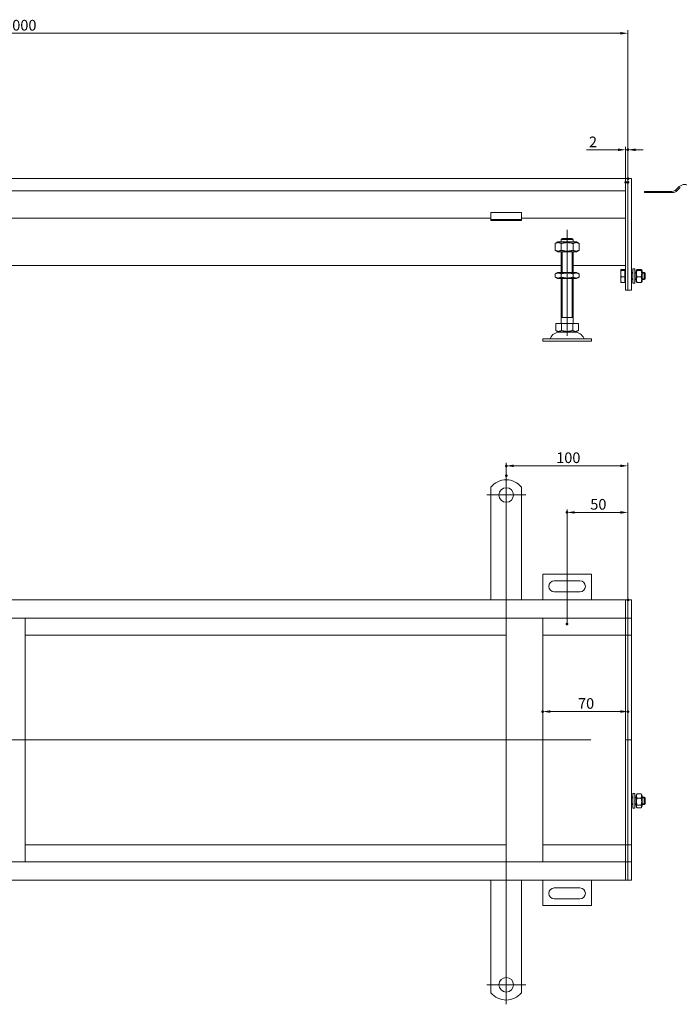
# Model space of a CAD drawing. Extents: x -101 to 30374, y -10540 to 11235.
# Drawn here: x 3539 to 4081, y -5631 to -4822 of the extents above; entities that cross this region are included whole.
import ezdxf

# ---------------------------------------------------------------- set-up
doc = ezdxf.new("R2010")
doc.units = 0
doc.header["$LTSCALE"] = 25
doc.linetypes.add('AUSGEZOGEN', pattern=[0])
doc.linetypes.add('STRICHPUNKT', pattern=[1, 0.5, -0.25, 0, -0.25])
for name, color, linetype, lineweight in [('ACO_DIMENSION', 3, 'AUSGEZOGEN', 9), ('ACO_MITTE', 1, 'STRICHPUNKT', 9), ('ACO_VISIBLE ( NOTE )', 7, 'CONTINUOUS', 15), ('AM_BOR', 7, 'CONTINUOUS', 50)]:
    doc.layers.add(name, color=color, linetype=linetype, lineweight=lineweight)
doc.styles.add('Text poznámky (ISO)', font='tahoma.ttf')
doc.dimstyles.new('Výchozí (ISO)', dxfattribs={"dimscale": 2.5, "dimtxt": 3.5, "dimasz": 2.5, "dimexe": 1, "dimexo": 0, "dimgap": 0.762, "dimtad": 1, "dimrnd": 1e-08, "dimtxsty": 'Text poznámky (ISO)', "dimcen": 0.09, "dimdle": 10, "dimclrd": 256, "dimclre": 256, "dimclrt": 256, "dimazin": 2, "dimtfac": 1.001486, "dimtmove": 0, "dimatfit": 3, "dimfxl": 1, "dimtolj": 1, "dimlwd": -1, "dimlwe": -1, "dimarcsym": 0})

# ---------------------------------------------------------------- blocks, each defined once
blk = doc.blocks.new('*D873')
at = {"layer": 'ACO_DIMENSION', "transparency": 16777216}
for p, q in [((3988.9, -5318.54), (3988.9, -5224.34)), ((4032.65, -5226.84), (3995.15, -5226.84)), ((4038.9, -5298.59), (4038.9, -5224.34))]:
    blk.add_line(p, q, dxfattribs=at)
for points in [[(3995.15, -5225.79), (3995.15, -5227.88), (3988.9, -5226.84)], [(4032.65, -5225.79), (4032.65, -5227.88), (4038.9, -5226.84)]]:
    blk.add_solid(points, dxfattribs=at)
at = {"layer": 'AM_BOR', "color": 0, "transparency": 16777216}
for p in [(3988.9, -5226.84), (4038.9, -5298.59), (3988.9, -5318.54)]:
    blk.add_point(p, dxfattribs=at)
at = {"layer": 'ACO_DIMENSION', "transparency": 16777216, "insert": (4007.94, -5215.82), "char_height": 8.75, "attachment_point": 1, "style": 'Text poznámky (ISO)'}
blk.add_mtext('\\A1;50', dxfattribs=at)
blk = doc.blocks.new('*D874')
at = {"layer": 'ACO_DIMENSION', "transparency": 16777216}
for p, q in [((3938.9, -5196.54), (3938.9, -5186.11)), ((4038.9, -5298.59), (4038.9, -5186.11)), ((4032.65, -5188.61), (3945.15, -5188.61))]:
    blk.add_line(p, q, dxfattribs=at)
for points in [[(3945.15, -5187.57), (3945.15, -5189.65), (3938.9, -5188.61)], [(4032.65, -5187.57), (4032.65, -5189.65), (4038.9, -5188.61)]]:
    blk.add_solid(points, dxfattribs=at)
at = {"layer": 'AM_BOR', "color": 0, "transparency": 16777216}
for p in [(3938.9, -5188.61), (3938.9, -5196.54), (4038.9, -5298.59)]:
    blk.add_point(p, dxfattribs=at)
at = {"layer": 'ACO_DIMENSION', "transparency": 16777216, "insert": (3979.95, -5177.6), "char_height": 8.75, "attachment_point": 1, "style": 'Text poznámky (ISO)'}
blk.add_mtext('\\A1;100', dxfattribs=at)
blk = doc.blocks.new('*D875')
at = {"layer": 'ACO_DIMENSION', "transparency": 16777216}
blk.add_line((4032.65, -5390.27), (3975.15, -5390.27), dxfattribs=at)
for points in [[(3975.15, -5389.22), (3975.15, -5391.31), (3968.9, -5390.27)], [(4032.65, -5389.22), (4032.65, -5391.31), (4038.9, -5390.27)]]:
    blk.add_solid(points, dxfattribs=at)
at = {"layer": 'AM_BOR', "color": 0, "transparency": 16777216}
for p in [(3968.9, -5390.27), (3968.9, -5390.27), (4038.9, -5390.27)]:
    blk.add_point(p, dxfattribs=at)
at = {"layer": 'ACO_DIMENSION', "transparency": 16777216, "insert": (3997.86, -5379.25), "char_height": 8.75, "attachment_point": 1, "style": 'Text poznámky (ISO)'}
blk.add_mtext('\\A1;70', dxfattribs=at)
blk = doc.blocks.new('*D876')
at = {"layer": 'ACO_DIMENSION', "transparency": 16777216}
for p, q in [((3038.9, -4955.8), (3038.9, -4831.12)), ((4038.9, -4952.85), (4038.9, -4831.12)), ((4032.65, -4833.62), (3045.15, -4833.62))]:
    blk.add_line(p, q, dxfattribs=at)
for points in [[(3045.15, -4832.58), (3045.15, -4834.66), (3038.9, -4833.62)], [(4032.65, -4832.58), (4032.65, -4834.66), (4038.9, -4833.62)]]:
    blk.add_solid(points, dxfattribs=at)
at = {"layer": 'AM_BOR', "color": 0, "transparency": 16777216}
for p in [(3038.9, -4833.62), (4038.9, -4952.85), (3038.9, -4955.8)]:
    blk.add_point(p, dxfattribs=at)
at = {"layer": 'ACO_DIMENSION', "transparency": 16777216, "insert": (3526.67, -4822.61), "char_height": 8.75, "attachment_point": 1, "style": 'Text poznámky (ISO)'}
blk.add_mtext('\\A1;1000', dxfattribs=at)
blk = doc.blocks.new('*D879')
at = {"layer": 'ACO_DIMENSION', "transparency": 16777216}
for p, q in [((4030.65, -4929.22), (4004.92, -4929.22)), ((4036.9, -4955.8), (4036.9, -4926.72)), ((4038.9, -4929.22), (4036.9, -4929.22)), ((4038.9, -4955.8), (4038.9, -4926.72)), ((4045.15, -4929.22), (4051.4, -4929.22))]:
    blk.add_line(p, q, dxfattribs=at)
for points in [[(4030.65, -4928.18), (4030.65, -4930.26), (4036.9, -4929.22)], [(4045.15, -4928.18), (4045.15, -4930.26), (4038.9, -4929.22)]]:
    blk.add_solid(points, dxfattribs=at)
at = {"layer": 'AM_BOR', "color": 0, "transparency": 16777216}
for p in [(4038.9, -4929.22), (4036.9, -4955.8), (4038.9, -4955.8)]:
    blk.add_point(p, dxfattribs=at)
at = {"layer": 'ACO_DIMENSION', "transparency": 16777216, "insert": (4006.83, -4918.38), "char_height": 8.75, "attachment_point": 1, "style": 'Text poznámky (ISO)'}
blk.add_mtext('\\A1;2', dxfattribs=at)

msp = doc.modelspace()

# ---------------------------------------------------------------- linework, layer by layer
at = {"layer": 'ACO_MITTE', "linetype": 'Continuous'}
for p, q in [((3988.898, -5081.902), (3988.898, -4994.902)), ((3938.898, -5196.54), (3938.898, -5424.529)), ((3954.898, -5212.54), (3922.898, -5212.54)), ((3938.898, -5390.228), (3938.898, -5630.54)), ((4008.513, -5413.54), (2999.341, -5413.54)), ((3954.898, -5614.54), (3922.898, -5614.54))]:
    msp.add_line(p, q, dxfattribs=at)
at = {"layer": 'ACO_VISIBLE ( NOTE )'}
for p, q in [((4036.898, -4952.8), (3040.898, -4952.8)), ((4036.898, -4952.8), (4036.898, -4955.8)), ((4038.898, -4952.8), (4036.898, -4952.8)), ((4036.898, -4955.8), (4036.898, -4952.8)), ((4041.898, -4952.8), (4038.898, -4952.8)), ((4038.898, -4952.85), (4038.898, -4952.8)), ((4038.898, -4952.85), (4038.898, -5044.25)), ((4041.898, -4952.85), (4041.898, -4952.8)), ((4041.898, -4952.85), (4041.898, -5044.25)), ((4036.898, -4955.8), (4036.898, -4962.8)), ((4036.898, -4955.8), (4036.898, -5041.3)), ((4038.898, -4955.8), (4038.898, -5041.3)), ((4078.573, -4961.934), (4081.048, -4959.459)), ((4081.755, -4960.167), (4079.281, -4962.641)), ((3040.898, -4962.8), (4036.898, -4962.8)), ((4058.55, -4963.399), (4052.538, -4963.399)), ((4052.538, -4964.399), (4052.538, -4963.399)), ((4052.538, -4964.399), (4058.55, -4964.399)), ((4058.55, -4963.399), (4075.038, -4963.399)), ((4058.55, -4963.399), (4058.55, -4964.399)), ((4075.038, -4964.399), (4058.55, -4964.399)), ((3926.398, -4985.3), (3531.398, -4985.3)), ((3926.398, -4980.604), (3926.398, -4982.361)), ((3926.398, -4980.604), (3951.398, -4980.604)), ((3926.398, -4984.836), (3926.398, -4982.361)), ((3926.398, -4986.3), (3926.398, -4984.836)), ((3951.398, -4980.604), (3951.398, -4982.361)), ((3951.398, -4984.836), (3951.398, -4982.361)), ((3951.398, -4986.3), (3951.398, -4984.836)), ((4036.898, -4985.3), (3951.398, -4985.3)), ((3926.398, -4987.3), (3926.398, -4986.3)), ((3951.398, -4986.3), (3926.398, -4986.3)), ((3926.398, -4987.3), (3951.398, -4987.3)), ((3951.398, -4986.3), (3951.398, -4987.3)), ((3985.025, -5001.902), (3992.771, -5001.902)), ((3981.248, -5004.902), (3979.083, -5006.152)), ((3979.083, -5011.652), (3979.083, -5006.152)), ((3996.548, -5004.902), (3981.248, -5004.902)), ((3983.99, -5011.652), (3983.99, -5006.152)), ((3983.999, -5002.902), (3983.999, -5004.902)), ((3993.797, -5002.902), (3983.999, -5002.902)), ((3993.797, -5004.902), (3993.797, -5002.902)), ((3993.805, -5011.652), (3993.805, -5006.152)), ((3996.548, -5004.902), (3998.713, -5006.152)), ((3998.713, -5011.652), (3998.713, -5006.152)), ((3981.248, -5012.902), (3979.083, -5011.652)), ((3981.248, -5012.902), (3996.548, -5012.902)), ((3983.898, -5029.902), (3983.898, -5012.902)), ((3984.795, -5012.902), (3984.795, -5029.902)), ((3993.001, -5029.902), (3993.001, -5012.902)), ((3993.898, -5029.902), (3993.898, -5012.902)), ((3996.548, -5012.902), (3998.713, -5011.652)), ((3180.398, -5024.295), (3983.898, -5024.295)), ((3993.898, -5024.295), (4036.898, -5024.295)), ((3981.098, -5029.902), (3979.083, -5031.065)), ((3979.083, -5033.739), (3979.083, -5031.065)), ((3981.098, -5034.902), (3979.083, -5033.739)), ((3996.698, -5029.902), (3981.098, -5029.902)), ((3983.99, -5033.739), (3983.99, -5031.065)), ((3993.805, -5033.739), (3993.805, -5031.065)), ((3996.698, -5029.902), (3998.713, -5031.065)), ((3996.698, -5034.902), (3998.713, -5033.739)), ((3998.713, -5033.739), (3998.713, -5031.065)), ((4032.898, -5027.8), (4032.916, -5027.768)), ((4032.898, -5027.8), (4032.898, -5027.833)), ((4032.898, -5027.833), (4032.898, -5030.81)), ((4032.898, -5030.81), (4032.898, -5035.777)), ((4036.398, -5027.504), (4033.344, -5027.504)), ((4036.398, -5028.162), (4033.344, -5028.162)), ((4036.398, -5033.458), (4033.344, -5033.458)), ((4036.398, -5027.504), (4036.398, -5028.162)), ((4036.398, -5028.162), (4036.398, -5033.458)), ((4036.398, -5028.45), (4036.898, -5028.45)), ((4036.398, -5033.458), (4036.398, -5038.097)), ((4041.898, -5029.8), (4042.898, -5029.8)), ((4042.898, -5030.399), (4041.898, -5030.399)), ((4042.898, -5038.8), (4042.898, -5026.8)), ((4044.498, -5026.8), (4042.898, -5026.8)), ((4044.498, -5038.8), (4044.498, -5026.8)), ((4044.498, -5029.8), (4045.498, -5029.8)), ((4045.498, -5030.399), (4044.498, -5030.399)), ((4045.498, -5028.4), (4045.863, -5027.768)), ((4045.498, -5028.4), (4045.498, -5037.2)), ((4049.705, -5027.504), (4046.291, -5027.504)), ((4049.705, -5028.162), (4046.291, -5028.162)), ((4049.705, -5033.458), (4046.291, -5033.458)), ((4050.498, -5028.4), (4050.132, -5027.768)), ((4050.498, -5037.2), (4050.498, -5028.4)), ((4050.498, -5029.8), (4052.284, -5029.8)), ((4052.883, -5030.399), (4050.498, -5030.399)), ((4052.284, -5035.8), (4052.284, -5029.8)), ((4052.898, -5030.414), (4052.284, -5029.8)), ((4052.898, -5030.414), (4052.898, -5035.187)), ((3981.098, -5034.902), (3996.698, -5034.902)), ((3983.898, -5071.902), (3983.898, -5034.902)), ((3984.795, -5034.902), (3984.795, -5066.902)), ((3993.001, -5066.902), (3993.001, -5034.902)), ((3993.898, -5071.902), (3993.898, -5034.902)), ((4032.898, -5035.777), (4032.898, -5037.8)), ((4032.898, -5037.8), (4032.916, -5037.833)), ((4036.398, -5038.097), (4033.344, -5038.097)), ((4036.398, -5037.15), (4036.898, -5037.15)), ((4036.898, -5044.3), (4036.898, -5041.3)), ((4041.898, -5035.201), (4042.898, -5035.201)), ((4041.898, -5035.8), (4042.898, -5035.8)), ((4044.498, -5038.8), (4042.898, -5038.8)), ((4044.498, -5035.201), (4045.498, -5035.201)), ((4044.498, -5035.8), (4045.498, -5035.8)), ((4045.498, -5037.2), (4045.863, -5037.833)), ((4049.705, -5038.097), (4046.291, -5038.097)), ((4050.498, -5037.2), (4050.132, -5037.833)), ((4050.498, -5035.201), (4052.883, -5035.201)), ((4050.498, -5035.8), (4052.284, -5035.8)), ((4052.898, -5035.187), (4052.284, -5035.8)), ((4038.898, -5044.3), (4036.898, -5044.3)), ((4038.898, -5044.3), (4038.898, -5044.25)), ((4041.898, -5044.3), (4038.898, -5044.3)), ((4041.898, -5044.3), (4041.898, -5044.25)), ((3979.648, -5071.902), (3984.273, -5071.902)), ((3979.648, -5071.902), (3979.648, -5077.567)), ((3993.898, -5066.902), (3983.898, -5066.902)), ((3984.273, -5071.902), (3993.523, -5071.902)), ((3984.273, -5071.902), (3984.273, -5077.567)), ((3993.523, -5071.902), (3993.523, -5077.567)), ((3993.523, -5071.902), (3998.148, -5071.902)), ((3998.148, -5071.902), (3998.148, -5077.567)), ((3981.96, -5078.902), (3979.648, -5077.567)), ((3981.96, -5078.902), (3995.835, -5078.902)), ((3995.835, -5078.902), (3998.148, -5077.567)), ((3968.898, -5084.402), (4008.898, -5084.402)), ((3968.898, -5084.402), (3968.898, -5086.402)), ((3968.898, -5086.402), (4008.898, -5086.402)), ((4008.898, -5084.402), (4008.898, -5086.402)), ((3926.398, -5206.053), (3926.398, -5222.54)), ((3951.398, -5206.053), (3951.398, -5222.54)), ((3926.398, -5222.54), (3926.398, -5226.076)), ((3926.398, -5226.076), (3926.398, -5228.551)), ((3951.398, -5222.54), (3951.398, -5226.076)), ((3951.398, -5226.076), (3951.398, -5228.551)), ((3926.398, -5237.036), (3926.398, -5228.551)), ((3951.398, -5237.036), (3951.398, -5228.551)), ((3926.398, -5237.036), (3926.398, -5239.511)), ((3926.398, -5239.511), (3926.398, -5246.582)), ((3951.398, -5237.036), (3951.398, -5239.511)), ((3951.398, -5239.511), (3951.398, -5246.582)), ((3926.398, -5246.582), (3926.398, -5249.057)), ((3926.398, -5257.542), (3926.398, -5249.057)), ((3951.398, -5246.582), (3951.398, -5249.057)), ((3951.398, -5257.542), (3951.398, -5249.057)), ((3926.398, -5257.542), (3926.398, -5260.017)), ((3926.398, -5260.017), (3926.398, -5267.088)), ((3951.398, -5257.542), (3951.398, -5260.017)), ((3951.398, -5260.017), (3951.398, -5267.088)), ((3926.398, -5267.088), (3926.398, -5269.563)), ((3951.398, -5267.088), (3951.398, -5269.563)), ((3926.398, -5278.048), (3926.398, -5269.563)), ((3951.398, -5278.048), (3951.398, -5269.563)), ((3926.398, -5278.048), (3926.398, -5280.523)), ((3926.398, -5280.523), (3926.398, -5284.059)), ((3926.398, -5284.059), (3926.398, -5298.54)), ((3951.398, -5278.048), (3951.398, -5280.523)), ((3951.398, -5280.523), (3951.398, -5284.059)), ((3951.398, -5284.059), (3951.398, -5298.54)), ((3968.898, -5277.54), (3968.898, -5298.54)), ((4008.898, -5277.54), (3968.898, -5277.54)), ((3978.398, -5283.04), (3999.398, -5283.04)), ((4008.898, -5298.54), (4008.898, -5277.54)), ((3999.398, -5292.04), (3978.398, -5292.04)), ((4036.898, -5298.54), (3040.898, -5298.54)), ((4036.898, -5298.54), (4036.898, -5301.54)), ((4038.898, -5298.54), (4036.898, -5298.54)), ((4036.898, -5301.54), (4036.898, -5298.54)), ((4041.898, -5298.54), (4038.898, -5298.54)), ((4038.898, -5298.59), (4038.898, -5298.54)), ((4038.898, -5298.59), (4038.898, -5313.49)), ((4041.898, -5298.59), (4041.898, -5298.54)), ((4041.898, -5298.59), (4041.898, -5313.49)), ((4036.898, -5301.54), (4036.898, -5310.54)), ((4036.898, -5301.54), (4036.898, -5310.54)), ((4038.898, -5301.54), (4038.898, -5310.54)), ((3040.898, -5313.54), (4036.898, -5313.54)), ((3543.898, -5313.54), (3543.898, -5513.54)), ((3938.898, -5513.54), (3938.898, -5313.54)), ((3968.898, -5313.54), (3968.898, -5513.54)), ((4036.898, -5310.54), (4036.898, -5313.54)), ((4036.898, -5313.54), (4036.898, -5310.54)), ((4036.898, -5315.04), (4036.898, -5313.54)), ((4038.898, -5313.54), (4036.898, -5313.54)), ((4036.898, -5315.04), (4036.898, -5324.54)), ((4038.898, -5313.54), (4038.898, -5313.49)), ((4038.898, -5313.54), (4038.898, -5313.922)), ((4041.898, -5313.54), (4038.898, -5313.54)), ((4038.898, -5313.922), (4038.898, -5327.49)), ((4041.898, -5313.54), (4041.898, -5313.49)), ((4041.898, -5313.54), (4041.898, -5313.59)), ((4041.898, -5313.59), (4041.898, -5327.49)), ((4036.898, -5324.54), (4036.898, -5327.54)), ((3543.898, -5327.54), (3938.898, -5327.54)), ((3968.898, -5327.54), (4036.898, -5327.54)), ((4036.898, -5328.91), (4036.898, -5327.54)), ((4038.898, -5327.54), (4036.898, -5327.54)), ((4036.898, -5327.54), (4036.898, -5328.91)), ((4036.898, -5328.91), (4036.898, -5413.41)), ((4036.898, -5328.91), (4036.898, -5413.41)), ((4038.898, -5327.54), (4038.898, -5327.49)), ((4038.898, -5327.54), (4038.898, -5328.91)), ((4041.898, -5327.54), (4038.898, -5327.54)), ((4038.898, -5328.91), (4038.898, -5413.54)), ((4038.898, -5328.91), (4038.898, -5413.54)), ((4041.898, -5327.54), (4041.898, -5327.49)), ((4041.898, -5327.54), (4041.898, -5327.586)), ((4041.898, -5327.586), (4041.898, -5413.54)), ((4036.898, -5413.671), (4036.898, -5413.41)), ((4038.898, -5413.54), (4036.898, -5413.54)), ((4036.898, -5413.671), (4036.898, -5498.171)), ((4036.898, -5413.671), (4036.898, -5498.171)), ((4038.898, -5413.54), (4038.898, -5498.171)), ((4041.898, -5413.54), (4038.898, -5413.54)), ((4038.898, -5413.54), (4038.898, -5498.171)), ((4041.898, -5413.54), (4041.898, -5499.495)), ((4041.898, -5460.54), (4042.898, -5460.54)), ((4042.898, -5461.139), (4041.898, -5461.139)), ((4042.898, -5469.54), (4042.898, -5457.54)), ((4044.498, -5457.54), (4042.898, -5457.54)), ((4044.498, -5469.54), (4044.498, -5457.54)), ((4044.498, -5460.54), (4045.498, -5460.54)), ((4045.498, -5461.139), (4044.498, -5461.139)), ((4045.498, -5459.14), (4046.104, -5458.09)), ((4045.498, -5459.14), (4045.498, -5467.94)), ((4049.705, -5457.804), (4046.291, -5457.804)), ((4049.705, -5461.242), (4046.291, -5461.242)), ((4050.498, -5459.14), (4049.891, -5458.09)), ((4050.498, -5467.94), (4050.498, -5459.14)), ((4050.498, -5460.54), (4052.284, -5460.54)), ((4052.883, -5461.139), (4050.498, -5461.139)), ((4052.284, -5466.54), (4052.284, -5460.54)), ((4052.898, -5461.154), (4052.284, -5460.54)), ((4052.898, -5461.154), (4052.898, -5465.927)), ((4041.898, -5465.941), (4042.898, -5465.941)), ((4041.898, -5466.54), (4042.898, -5466.54)), ((4044.498, -5469.54), (4042.898, -5469.54)), ((4044.498, -5465.941), (4045.498, -5465.941)), ((4044.498, -5466.54), (4045.498, -5466.54)), ((4045.498, -5467.94), (4046.104, -5468.991)), ((4049.705, -5466.978), (4046.291, -5466.978)), ((4049.705, -5469.276), (4046.291, -5469.276)), ((4050.498, -5467.94), (4049.891, -5468.991)), ((4050.498, -5465.941), (4052.883, -5465.941)), ((4050.498, -5466.54), (4052.284, -5466.54)), ((4052.898, -5465.927), (4052.284, -5466.54)), ((3938.898, -5499.54), (3543.898, -5499.54)), ((4036.898, -5499.54), (3968.898, -5499.54)), ((4036.898, -5499.54), (4036.898, -5498.171)), ((4036.898, -5498.171), (4036.898, -5499.54)), ((4036.898, -5499.54), (4036.898, -5502.54)), ((4038.898, -5499.54), (4036.898, -5499.54)), ((4036.898, -5502.54), (4036.898, -5512.04)), ((4038.898, -5498.171), (4038.898, -5499.54)), ((4041.898, -5499.54), (4038.898, -5499.54)), ((4038.898, -5499.59), (4038.898, -5499.54)), ((4038.898, -5499.59), (4038.898, -5513.158)), ((4041.898, -5499.495), (4041.898, -5499.54)), ((4041.898, -5499.59), (4041.898, -5499.54)), ((4041.898, -5499.59), (4041.898, -5513.49)), ((4036.898, -5513.54), (3040.898, -5513.54)), ((4036.898, -5513.54), (4036.898, -5512.04)), ((4036.898, -5513.54), (4036.898, -5516.54)), ((4038.898, -5513.54), (4036.898, -5513.54)), ((4036.898, -5516.54), (4036.898, -5513.54)), ((4036.898, -5516.54), (4036.898, -5525.54)), ((4036.898, -5516.54), (4036.898, -5525.54)), ((4038.898, -5513.158), (4038.898, -5513.54)), ((4041.898, -5513.54), (4038.898, -5513.54)), ((4038.898, -5513.59), (4038.898, -5513.54)), ((4038.898, -5513.59), (4038.898, -5528.49)), ((4038.898, -5516.54), (4038.898, -5525.54)), ((4041.898, -5513.49), (4041.898, -5513.54)), ((4041.898, -5513.59), (4041.898, -5513.54)), ((4041.898, -5513.59), (4041.898, -5528.49)), ((4036.898, -5525.54), (4036.898, -5528.54)), ((4036.898, -5528.54), (4036.898, -5525.54)), ((3040.898, -5528.54), (4036.898, -5528.54)), ((3926.398, -5543.022), (3926.398, -5528.54)), ((3951.398, -5543.022), (3951.398, -5528.54)), ((3968.898, -5528.54), (3968.898, -5549.54)), ((3978.398, -5535.04), (3999.398, -5535.04)), ((4008.898, -5549.54), (4008.898, -5528.54)), ((4038.898, -5528.54), (4036.898, -5528.54)), ((4038.898, -5528.54), (4038.898, -5528.49)), ((4041.898, -5528.54), (4038.898, -5528.54)), ((4041.898, -5528.54), (4041.898, -5528.49)), ((3926.398, -5546.558), (3926.398, -5543.022)), ((3951.398, -5546.558), (3951.398, -5543.022)), ((3926.398, -5549.032), (3926.398, -5546.558)), ((3926.398, -5549.032), (3926.398, -5557.518)), ((3951.398, -5549.032), (3951.398, -5546.558)), ((3951.398, -5549.032), (3951.398, -5557.518)), ((3968.898, -5549.54), (4008.898, -5549.54)), ((3999.398, -5544.04), (3978.398, -5544.04)), ((3926.398, -5559.993), (3926.398, -5557.518)), ((3951.398, -5559.993), (3951.398, -5557.518)), ((3926.398, -5567.064), (3926.398, -5559.993)), ((3926.398, -5569.539), (3926.398, -5567.064)), ((3951.398, -5567.064), (3951.398, -5559.993)), ((3951.398, -5569.539), (3951.398, -5567.064)), ((3926.398, -5569.539), (3926.398, -5578.024)), ((3951.398, -5569.539), (3951.398, -5578.024)), ((3926.398, -5580.499), (3926.398, -5578.024)), ((3926.398, -5587.57), (3926.398, -5580.499)), ((3951.398, -5580.499), (3951.398, -5578.024)), ((3951.398, -5587.57), (3951.398, -5580.499)), ((3926.398, -5590.045), (3926.398, -5587.57)), ((3926.398, -5590.045), (3926.398, -5598.53)), ((3951.398, -5590.045), (3951.398, -5587.57)), ((3951.398, -5590.045), (3951.398, -5598.53)), ((3926.398, -5601.005), (3926.398, -5598.53)), ((3951.398, -5601.005), (3951.398, -5598.53)), ((3926.398, -5604.54), (3926.398, -5601.005)), ((3926.398, -5621.028), (3926.398, -5604.54)), ((3951.398, -5604.54), (3951.398, -5601.005)), ((3951.398, -5621.028), (3951.398, -5604.54))]:
    msp.add_line(p, q, dxfattribs=at)
for centre in [(3938.898, -5212.54), (3938.898, -5614.54)]:
    msp.add_circle(centre, 6, dxfattribs=at)
for centre, radius, start, end in [((4085.291, -4963.702), 6, 45, 135), ((4075.038, -4958.399), 5, 270, 315), ((4075.038, -4958.399), 6, 270, 315), ((3982.851, -5087.402), 8.5, 90, 155.098938), ((3994.945, -5087.402), 8.5, 24.901062, 90), ((3974.234, -5083.402), 1, 270, 335.098938), ((4003.562, -5083.402), 1, 204.901062, 270), ((3938.898, -5216.04), 16, 38.624833, 141.375167), ((3978.398, -5287.54), 4.5, 90, 270), ((3999.398, -5287.54), 4.5, 270, 90), ((3978.398, -5539.54), 4.5, 90, 270), ((3999.398, -5539.54), 4.5, 270, 90), ((3938.898, -5611.04), 16, 218.624833, 321.375167)]:
    msp.add_arc(centre, radius, start, end, dxfattribs=at)
for points, weights in [([(3985.025, -5001.902), (3984.569, -5002.343), (3983.999, -5002.902)], [1, 1.01641431551, 1.01967201941]), ([(3993.797, -5002.902), (3993.227, -5002.343), (3992.771, -5001.902)], [1.01967201941, 1.01641431551, 1]), ([(3983.99, -5006.152), (3981.536, -5004.735), (3979.083, -5006.152)], [1, 1.15470053838, 1]), ([(3993.805, -5006.152), (3988.898, -5004.735), (3983.99, -5006.152)], [1, 1.15470053838, 1]), ([(3998.713, -5006.152), (3996.259, -5004.735), (3993.805, -5006.152)], [1, 1.15470053838, 1]), ([(3979.083, -5011.652), (3981.536, -5013.069), (3983.99, -5011.652)], [1, 1.15470053838, 1]), ([(3983.99, -5011.652), (3988.898, -5013.069), (3993.805, -5011.652)], [1, 1.15470053838, 1]), ([(3993.805, -5011.652), (3996.259, -5013.069), (3998.713, -5011.652)], [1, 1.15470053838, 1]), ([(3983.99, -5031.065), (3981.536, -5029.649), (3979.083, -5031.065)], [1, 1.15470053838, 1]), ([(3979.083, -5033.739), (3981.536, -5035.155), (3983.99, -5033.739)], [1, 1.15470053838, 1]), ([(3993.805, -5031.065), (3988.898, -5029.649), (3983.99, -5031.065)], [1, 1.15470053838, 1]), ([(3983.99, -5033.739), (3988.898, -5035.155), (3993.805, -5033.739)], [1, 1.15470053838, 1]), ([(3998.713, -5031.065), (3996.259, -5029.649), (3993.805, -5031.065)], [1, 1.15470053838, 1]), ([(3993.805, -5033.739), (3996.259, -5035.155), (3998.713, -5033.739)], [1, 1.15470053838, 1]), ([(4033.344, -5027.504), (4032.898, -5027.68), (4032.898, -5027.833)], [1, 1.0379548493, 1]), ([(4032.898, -5027.833), (4032.898, -5027.986), (4033.344, -5028.162)], [1, 1.0379548493, 1]), ([(4033.344, -5028.162), (4032.898, -5029.581), (4032.898, -5030.81)], [1, 1.0379548493, 1]), ([(4032.898, -5030.81), (4032.898, -5032.039), (4033.344, -5033.458)], [1, 1.0379548493, 1]), ([(4033.344, -5033.458), (4032.898, -5034.701), (4032.898, -5035.777)], [1, 1.0379548493, 1]), ([(4046.291, -5027.504), (4045.457, -5027.833), (4046.291, -5028.162)], [1, 1.15470053838, 1]), ([(4046.291, -5028.162), (4045.457, -5030.81), (4046.291, -5033.458)], [1, 1.15470053838, 1]), ([(4046.291, -5033.458), (4045.457, -5035.777), (4046.291, -5038.097)], [1, 1.15470053838, 1]), ([(4049.705, -5028.162), (4050.538, -5027.833), (4049.705, -5027.504)], [1, 1.15470053838, 1]), ([(4049.705, -5033.458), (4050.538, -5030.81), (4049.705, -5028.162)], [1, 1.15470053838, 1]), ([(4049.705, -5038.097), (4050.538, -5035.777), (4049.705, -5033.458)], [1, 1.15470053838, 1]), ([(4032.898, -5035.777), (4032.898, -5036.854), (4033.344, -5038.097)], [1, 1.0379548493, 1]), ([(4033.344, -5038.097), (4032.987, -5037.956), (4032.916, -5037.833)], [1, 1.03009319972, 1.01246650667]), ([(4046.291, -5038.097), (4045.934, -5037.956), (4045.863, -5037.833)], [1, 1.06085019936, 1.07383053607]), ([(4050.132, -5037.833), (4050.061, -5037.956), (4049.705, -5038.097)], [1.07383053607, 1.06085019936, 1]), ([(3979.648, -5077.567), (3981.96, -5078.902), (3984.273, -5077.567)], [1.16127596677, 1.34092598403, 1.16127596677]), ([(3984.273, -5077.567), (3988.898, -5078.902), (3993.523, -5077.567)], [1.16127596677, 1.34092598403, 1.16127596677]), ([(3993.523, -5077.567), (3995.835, -5078.902), (3998.148, -5077.567)], [1.16127596677, 1.34092598403, 1.16127596677]), ([(4046.291, -5457.804), (4045.457, -5459.523), (4046.291, -5461.242)], [1, 1.15470053838, 1]), ([(4046.291, -5461.242), (4045.457, -5464.11), (4046.291, -5466.978)], [1, 1.15470053838, 1]), ([(4046.104, -5458.09), (4046.184, -5457.951), (4046.291, -5457.804)], [1.03091369005, 1.01741795823, 1]), ([(4049.705, -5461.242), (4050.538, -5459.523), (4049.705, -5457.804)], [1, 1.15470053838, 1]), ([(4049.705, -5457.804), (4049.811, -5457.951), (4049.891, -5458.09)], [1, 1.01741795823, 1.03091369005]), ([(4049.705, -5466.978), (4050.538, -5464.11), (4049.705, -5461.242)], [1, 1.15470053838, 1]), ([(4046.291, -5466.978), (4045.457, -5468.127), (4046.291, -5469.276)], [1, 1.15470053838, 1]), ([(4049.705, -5469.276), (4050.538, -5468.127), (4049.705, -5466.978)], [1, 1.15470053838, 1])]:
    msp.add_rational_spline(points, weights, degree=2, dxfattribs=at)

# ---------------------------------------------------------------- dimensions: what is measured, and where the dimension line sits
at = {"layer": 'ACO_DIMENSION'}
for base, p1, p2, override, picture, middle in [((3038.898, -4833.619), (4038.898, -4952.85), (3038.898, -4955.8), {"dimdec": 2, "dimtp": 0, "dimtm": 0, "dimtdec": 2, "dimtofl": 0, "dimatfit": 1}, '*D876', (3538.898, -4833.619)), ((4038.898, -4929.22), (4036.898, -4955.8), (4038.898, -4955.8), {"dimdec": 2, "dimtp": 0, "dimtm": 0, "dimtdec": 2, "dimtofl": 1, "dimatfit": 1}, '*D879', (4009.529, -4929.22)), ((3938.898, -5188.609), (4038.898, -5298.59), (3938.898, -5196.54), {"dimdec": 2, "dimtp": 0, "dimtm": 0, "dimtdec": 2, "dimtofl": 0, "dimatfit": 1}, '*D874', (3988.898, -5188.609)), ((3988.898, -5226.836), (4038.898, -5298.59), (3988.898, -5318.54), {"dimdec": 2, "dimtp": 0, "dimtm": 0, "dimtdec": 2, "dimtofl": 0, "dimatfit": 1}, '*D873', (4013.898, -5226.836)), ((3968.898, -5390.266), (4038.898, -5390.266), (3968.898, -5390.266), {"dimdec": 2, "dimse1": 1, "dimse2": 1, "dimtp": 0, "dimtm": 0, "dimtdec": 2, "dimtofl": 0, "dimatfit": 1}, '*D875', (4003.898, -5390.266))]:
    dim = msp.add_linear_dim(base=base, p1=p1, p2=p2, angle=180, dimstyle='Výchozí (ISO)', override=override, dxfattribs=at)
    dim.commit()
    dim.dimension.update_dxf_attribs({"geometry": picture, "text_midpoint": middle, "dimtype": 160})

doc.saveas('drawing.dxf')
